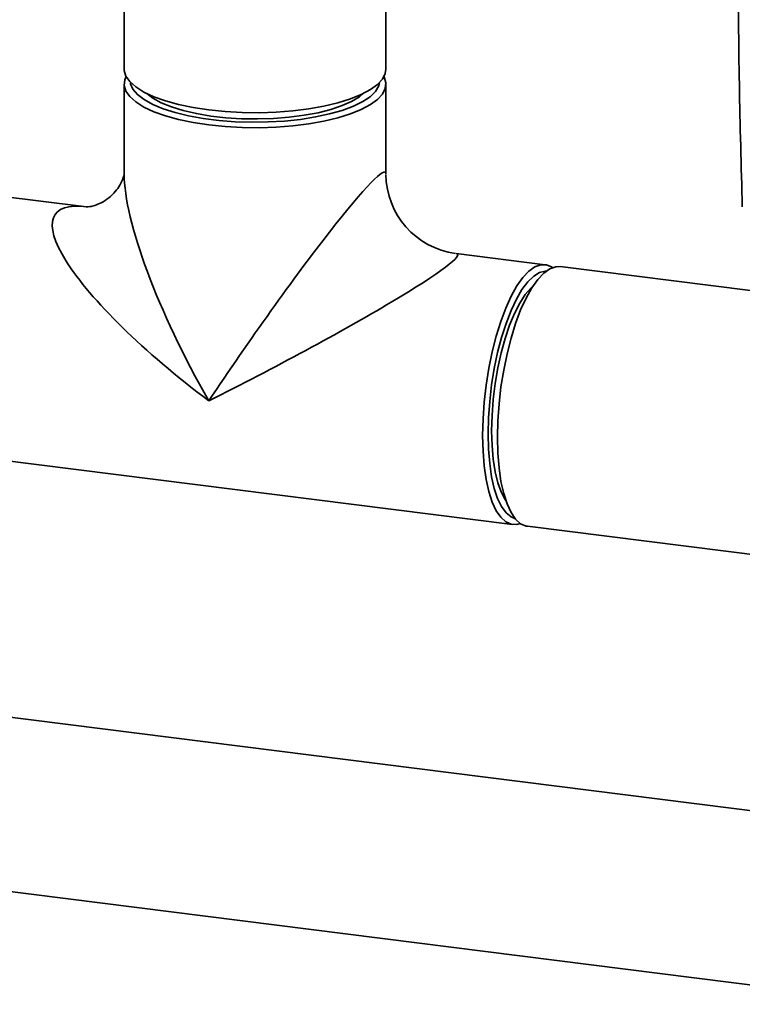
# Paper-space layout 'Blatt1' of a CAD drawing. Units: millimetres. Extents: x 0 to 5940, y 0 to 4200.
# Drawn here: x 4695 to 4812, y 1640 to 1800 of the extents above; entities that cross this region are included whole.
import ezdxf

# ---------------------------------------------------------------- set-up
doc = ezdxf.new("R2010")
doc.units = ezdxf.units.MM
doc.header["$LTSCALE"] = 10

psp = doc.layouts.new('Blatt1')

# ---------------------------------------------------------------- linework, layer by layer
at = {"color": 7, "linetype": 'Continuous', "lineweight": 35}
for p, q in [((4712.06, 2067.81), (4712.06, 1791.57)), ((4754.46, 1791.57), (4754.46, 2067.81)), ((4712.06, 1789.14), (4712.06, 1774.59)), ((4754.46, 1774.59), (4754.46, 1789.14)), ((4705.98, 1769.23), (4691.55, 1771.05)), ((4780.27, 1759.87), (4765.83, 1761.69)), ((4813.54, 1755.68), (4782.68, 1759.57)), ((4686.25, 1728.98), (4774.97, 1717.81)), ((4777.38, 1717.5), (4834.54, 1710.3)), ((4842.07, 1667.86), (4672.21, 1689.26)), ((4646.01, 1664.34), (4838.57, 1640.08))]:
    psp.add_line(p, q, dxfattribs=at)
at = {"color": 7, "linetype": 'Continuous', "lineweight": 35, "flags": 128}
for points in [[(4712.06, 1791.57), (4712.07, 1791.35), (4712.34, 1790.43), (4712.96, 1789.53), (4713.94, 1788.66), (4715.24, 1787.84), (4716.85, 1787.09), (4718.74, 1786.42), (4720.89, 1785.83), (4723.24, 1785.34), (4725.76, 1784.96), (4728.42, 1784.69), (4731.15, 1784.54), (4733.92, 1784.5), (4736.68, 1784.59), (4739.38, 1784.8), (4741.98, 1785.13), (4744.43, 1785.56), (4746.68, 1786.1), (4748.71, 1786.73), (4750.47, 1787.44), (4751.94, 1788.23), (4753.09, 1789.07), (4753.9, 1789.95), (4754.35, 1790.87), (4754.46, 1791.57)], [(4754.14, 1790.35), (4754.18, 1790.28), (4754.45, 1789.36), (4754.35, 1788.44), (4753.9, 1787.52), (4753.09, 1786.64), (4751.94, 1785.8), (4750.47, 1785.01), (4748.71, 1784.3), (4746.68, 1783.67), (4744.43, 1783.13), (4741.98, 1782.7), (4739.38, 1782.37), (4736.68, 1782.16), (4733.92, 1782.07), (4731.15, 1782.11), (4728.42, 1782.26), (4725.76, 1782.53), (4723.24, 1782.91), (4720.89, 1783.4), (4718.74, 1783.99), (4716.85, 1784.66), (4715.24, 1785.41), (4713.94, 1786.23), (4712.96, 1787.1), (4712.34, 1788), (4712.07, 1788.92), (4712.16, 1789.84), (4712.37, 1790.35)], [(4753.44, 1789.41), (4753.29, 1788.83), (4752.77, 1787.94), (4751.9, 1787.09), (4750.7, 1786.29), (4749.19, 1785.54), (4747.39, 1784.87), (4745.34, 1784.29), (4743.08, 1783.8), (4740.64, 1783.41), (4738.06, 1783.14), (4735.41, 1782.99), (4732.71, 1782.95), (4730.02, 1783.04), (4727.39, 1783.24), (4724.87, 1783.56), (4722.5, 1783.98), (4720.31, 1784.51), (4718.36, 1785.13), (4716.68, 1785.84), (4715.29, 1786.61), (4714.22, 1787.43), (4713.49, 1788.3), (4713.11, 1789.19), (4713.08, 1789.41)], [(4715.76, 1787.58), (4716.73, 1786.84), (4718.08, 1786.1), (4719.72, 1785.43), (4721.63, 1784.84), (4723.76, 1784.35), (4726.08, 1783.96), (4728.54, 1783.69), (4731.09, 1783.52), (4733.68, 1783.48), (4736.26, 1783.56), (4738.79, 1783.76), (4741.21, 1784.08), (4743.47, 1784.5), (4745.53, 1785.02), (4747.36, 1785.64), (4748.91, 1786.33), (4750.16, 1787.09), (4750.75, 1787.58)], [(4770.12, 1732.23), (4770.19, 1734.89), (4770.38, 1737.63), (4770.69, 1740.38), (4771.13, 1743.11), (4771.67, 1745.76), (4772.32, 1748.3), (4773.06, 1750.67), (4773.87, 1752.84), (4774.75, 1754.78), (4775.68, 1756.43), (4776.64, 1757.79), (4777.62, 1758.83), (4778.6, 1759.52), (4779.56, 1759.86), (4780.49, 1759.83), (4781.37, 1759.45), (4781.43, 1759.41)], [(4782.68, 1759.57), (4781.97, 1759.55), (4781.01, 1759.21), (4780.03, 1758.52), (4779.05, 1757.49), (4778.09, 1756.13), (4777.16, 1754.47), (4776.28, 1752.54), (4775.47, 1750.37), (4774.73, 1747.99), (4774.08, 1745.46), (4773.54, 1742.8), (4773.1, 1740.08), (4772.79, 1737.32), (4772.6, 1734.59), (4772.53, 1731.92), (4772.6, 1729.37), (4772.79, 1726.98), (4773.1, 1724.78), (4773.54, 1722.82), (4774.08, 1721.12), (4774.73, 1719.73), (4775.47, 1718.65), (4776.28, 1717.92), (4777.16, 1717.54), (4777.38, 1717.5)], [(4771.02, 1732.47), (4771.08, 1735.07), (4771.27, 1737.73), (4771.58, 1740.41), (4772.01, 1743.06), (4772.55, 1745.63), (4773.19, 1748.08), (4773.92, 1750.37), (4774.73, 1752.45), (4775.59, 1754.28), (4776.5, 1755.84), (4777.44, 1757.09), (4778.4, 1758.02), (4779.35, 1758.6), (4780.27, 1758.83), (4780.41, 1758.83)], [(4771.58, 1732.97), (4771.65, 1735.47), (4771.84, 1738.03), (4772.15, 1740.61), (4772.58, 1743.15), (4773.12, 1745.6), (4773.76, 1747.92), (4774.48, 1750.07), (4775.28, 1751.99), (4776.13, 1753.66), (4777.02, 1755.03), (4777.93, 1756.09), (4778.26, 1756.39)], [(4776.21, 1717.97), (4775.68, 1717.82), (4774.75, 1717.84), (4773.87, 1718.22), (4773.06, 1718.96), (4772.32, 1720.03), (4771.67, 1721.43), (4771.13, 1723.12), (4770.69, 1725.08), (4770.38, 1727.28), (4770.19, 1729.68), (4770.12, 1732.23)], [(4775.36, 1718.78), (4774.73, 1719.04), (4773.92, 1719.7), (4773.19, 1720.7), (4772.55, 1722.02), (4772.01, 1723.65), (4771.58, 1725.54), (4771.27, 1727.66), (4771.08, 1729.99), (4771.02, 1732.47)], [(4773.88, 1721.68), (4773.76, 1721.86), (4773.12, 1723.06), (4772.58, 1724.56), (4772.15, 1726.34), (4771.84, 1728.36), (4771.65, 1730.59), (4771.58, 1732.97)]]:
    psp.add_lwpolyline(points, dxfattribs=at)
at = {"color": 7, "linetype": 'Continuous', "lineweight": 35}
psp.add_arc((4767.46, 1774.59), 13, 180.5042, 262.3519, dxfattribs=at)
for major_axis, ratio, start_param, end_param in [((21.1, 30.44), 0.066969, 6.186884, 8.119048), ((-19.4, 35.05), 0.243972, 0.415156, 1.624585), ((32.35, -23.63), 0.243972, 2.726437, 4.6586), ((32.84, 17.13), 0.066969, 4.447323, 6.379486)]:
    psp.add_ellipse((4733.26, 1744.43), major_axis=major_axis, ratio=ratio, start_param=start_param, end_param=end_param, dxfattribs=at)
for points, knots in [([(4811.49, 1809.13), (4811.54, 1802.43), (4811.65, 1789.01), (4812.01, 1775.83), (4812.19, 1769.23)], [0, 0, 0, 0, 0.499886, 1, 1, 1, 1]), ([(4712.06, 1774.61), (4712.06, 1774.62), (4712.06, 1774.64), (4712.01, 1774.29), (4711.81, 1773.64), (4711.38, 1772.73), (4710.64, 1771.68), (4709.59, 1770.65), (4708.4, 1769.89), (4707.31, 1769.45), (4706.5, 1769.27), (4706, 1769.23), (4705.95, 1769.24), (4705.93, 1769.24)], [0, 0, 0, 0, 0.045601, 0.129508, 0.21677, 0.311148, 0.415577, 0.529754, 0.647489, 0.74452, 0.839955, 0.924723, 1, 1, 1, 1])]:
    psp.add_open_spline(points, degree=3, knots=knots, dxfattribs=at)

doc.saveas('drawing.dxf')
